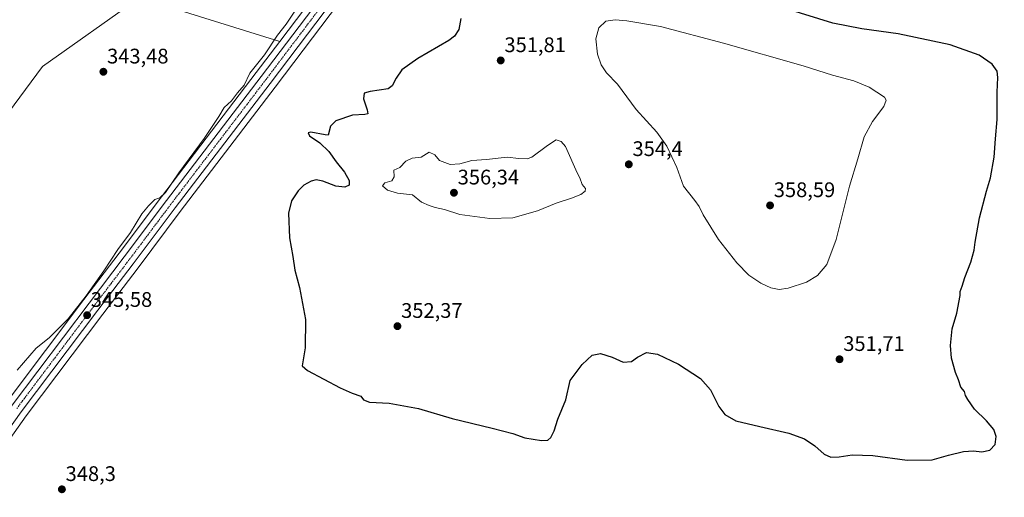
# Model space of a CAD drawing. Units: metres. Extents: x 597442 to 600895, y 4712922 to 4715285.
# Drawn here: x 599273 to 599740, y 4713628 to 4713855 of the extents above; entities that cross this region are included whole.
import ezdxf
from ezdxf.enums import TextEntityAlignment as Align

# ---------------------------------------------------------------- set-up
doc = ezdxf.new("R2010")
doc.units = ezdxf.units.M
doc.header["$MEASUREMENT"] = 0
doc.linetypes.add('TRAZO_Y_PUNTO', pattern=[1, 0.5, -0.25, 0, -0.25])
for name, color, linetype, lineweight in [('Carretera de calzada única', 19, 'Continuous', 13), ('Carretera de calzada única Cxs', 19, 'Continuous', 13), ('Carretera de calzada única eje', 19, 'TRAZO_Y_PUNTO', 0), ('Carátula', 7, 'Continuous', 5), ('Cultivos herbáceos CxS', 92, 'Continuous', 0), ('Curva de nivel maestra', 36, 'Continuous', 30), ('Curva de nivel normal', 36, 'Continuous', 0), ('Núcleo urbano', 19, 'Continuous', 0), ('Núcleo urbano CxS', 19, 'Continuous', 0), ('Pastizal CxS', 92, 'Continuous', 0), ('Punto de cota en terreno', 7, 'Continuous', 0), ('Rótulo de punto de cota en terreno', 19, 'Continuous', 0)]:
    doc.layers.add(name, color=color, linetype=linetype, lineweight=lineweight)
doc.styles.add('Arial', font='txt', dxfattribs={"height": 0.2})

# ---------------------------------------------------------------- blocks, each defined once
blk = doc.blocks.new('*U160')
at = {"layer": 'Cultivos herbáceos CxS', "color": 92, "linetype": 'Continuous', "lineweight": 0}
blk.add_polyline3d([(599268.39, 4713656.35, 346.25), (599276.04, 4713667.14, 346.27), (599312.37, 4713715.4, 345.34), (599329.1, 4713737.41, 345.33), (599349.1, 4713764.05, 345.2), (599394.12, 4713823.13, 346.42), (599433.57, 4713875.36, 346.88), (599460.98, 4713912.05, 347.17), (599465.75, 4713918.44, 347.27), (599472.11, 4713926.94, 347.3), (599479.1, 4713936.57, 347.5), (599481.53, 4713939.91, 347.3), (599481.57, 4713939.98, 347.28), (599481.7, 4713940.17, 347.24), (599520.77, 4713929.27, 346.78), (599705.71, 4713880.45, 347.41), (599737.46, 4713867.75, 346.93), (599768.81, 4713857.83, 346.91)], dxfattribs=at)
blk = doc.blocks.new('5PATER')
at = {"layer": 'Carátula', "linetype": 'Continuous', "lineweight": 5}
h = blk.add_hatch(color=250, dxfattribs=at)
edge = h.paths.add_edge_path()
edge.add_ellipse((0, 0.01), major_axis=(-1.33, -1.34), ratio=0.999422, start_angle=0, end_angle=360)

msp = doc.modelspace()

# ---------------------------------------------------------------- linework, layer by layer
at = {"layer": 'Carretera de calzada única', "color": 19, "linetype": 'Continuous', "lineweight": 13}
for points in [[(599185.08, 4713468.68, 342.93), (599195.39, 4713496.84, 342.93), (599217.23, 4713558.38, 343.06), (599233.53, 4713604.76, 344.05), (599237.21, 4713614.26, 344.4), (599244.98, 4713632.33, 345.03), (599249.51, 4713641.14, 345.26), (599256, 4713652.59, 345.75), (599261.58, 4713661.1, 345.94), (599269.41, 4713672.13, 345.76), (599305.82, 4713720.51, 345.35), (599322.55, 4713742.51, 345.41), (599342.66, 4713769.31, 345.3), (599387.57, 4713828.25, 346.06), (599427, 4713880.44, 346.99), (599465.5, 4713931.96, 347.43), (599472.35, 4713941.4, 347.54), (599474.83, 4713944.83, 347.18)], [(599479.1, 4713941.67, 347.26), (599476.67, 4713938.33, 347.55), (599469.69, 4713928.72, 347.4), (599431.17, 4713877.16, 346.9), (599391.73, 4713824.94, 346.14), (599346.71, 4713765.86, 345.2), (599326.71, 4713739.22, 345.28), (599309.98, 4713717.21, 345.35), (599273.62, 4713668.91, 345.99), (599265.91, 4713658.04, 345.71), (599260.48, 4713649.76, 345.58), (599254.16, 4713638.57, 345.44), (599249.76, 4713630.05, 345.13), (599242.1, 4713612.26, 344.46), (599238.5, 4713602.93, 344.19), (599222.21, 4713556.63, 343.08), (599200.37, 4713495.07, 342.72), (599190.33, 4713467.63, 342.71)]]:
    msp.add_polyline3d(points, dxfattribs=at)
at = {"layer": 'Carretera de calzada única Cxs', "color": 19, "linetype": 'Continuous', "lineweight": 13}
msp.add_polyline3d([(599269.41, 4713672.13, 345.76), (599305.82, 4713720.51, 345.35), (599322.55, 4713742.51, 345.41), (599342.66, 4713769.31, 345.3), (599387.57, 4713828.25, 346.06), (599427, 4713880.44, 346.99), (599465.5, 4713931.96, 347.43), (599472.35, 4713941.4, 347.54), (599474.83, 4713944.83, 347.18), (599479.1, 4713941.67, 347.26), (599479.1, 4713941.67, 347.26), (599476.67, 4713938.33, 347.55), (599469.69, 4713928.72, 347.4), (599431.17, 4713877.16, 346.9), (599391.73, 4713824.94, 346.14), (599346.71, 4713765.86, 345.2), (599326.71, 4713739.22, 345.28), (599309.98, 4713717.21, 345.35), (599273.62, 4713668.91, 345.99), (599265.91, 4713658.04, 345.71)], dxfattribs=at)
at = {"layer": 'Carretera de calzada única eje', "color": 19, "linetype": 'TRAZO_Y_PUNTO', "lineweight": 0}
msp.add_polyline3d([(599477.01, 4713943.21, 347.5), (599467.6, 4713930.34, 347.51), (599448.35, 4713904.58, 347.37), (599429.08, 4713878.8, 347.03), (599409.37, 4713852.69, 346.59), (599389.64, 4713826.59, 346.16), (599367.19, 4713797.13, 345.95), (599344.69, 4713767.59, 345.46), (599334.64, 4713754.18, 345.55), (599324.64, 4713740.85, 345.43), (599316.26, 4713729.85, 345.52), (599307.91, 4713718.85, 345.46), (599289.69, 4713694.67, 345.7), (599271.51, 4713670.51, 345.92)], dxfattribs=at)
at = {"layer": 'Cultivos herbáceos CxS', "color": 92, "linetype": 'Continuous', "lineweight": 0}
for points in [[(599481.7, 4713940.17, 347.24), (599481.57, 4713939.98, 347.28), (599481.53, 4713939.91, 347.3), (599479.1, 4713936.57, 347.5), (599472.1, 4713926.94, 347.3), (599465.75, 4713918.44, 347.27), (599460.98, 4713912.05, 347.17), (599433.57, 4713875.36, 346.88), (599394.12, 4713823.13, 346.42), (599349.1, 4713764.05, 345.2), (599329.1, 4713737.41, 345.33), (599312.37, 4713715.4, 345.34), (599276.04, 4713667.14, 346.27), (599268.39, 4713656.35, 346.25), (599263.04, 4713648.2, 345.96), (599256.8, 4713637.14, 345.62), (599252.47, 4713628.77, 345.3), (599244.88, 4713611.13, 344.63), (599241.31, 4713601.89, 344.18), (599225.04, 4713555.63, 342.95), (599203.19, 4713494.05, 342.57), (599193.15, 4713466.6, 342.61), (599192.23, 4713464.08, 342.56)], [(599251.85, 4713789.98, 342.68), (599283.76, 4713832.99, 342.97), (599329.8, 4713865.67, 343.63), (599396.37, 4713844.88, 345.71), (599396.37, 4713844.88, 345.71), (599385.18, 4713830.06, 345.47), (599340.27, 4713771.12, 344.89), (599320.16, 4713744.32, 345.14), (599303.43, 4713722.32, 345.02), (599267.01, 4713673.93, 345.33)], [(599251.85, 4713789.98, 342.68), (599283.76, 4713832.99, 342.97), (599329.8, 4713865.67, 343.63), (599396.37, 4713844.88, 345.71)], [(599396.37, 4713844.88, 345.71), (599385.18, 4713830.06, 345.47), (599340.27, 4713771.12, 344.89), (599320.16, 4713744.32, 345.14), (599303.43, 4713722.32, 345.02), (599267.01, 4713673.93, 345.33), (599266.96, 4713673.87, 345.33), (599259.13, 4713662.84, 345.58), (599259.07, 4713662.75, 345.57), (599253.49, 4713654.24, 345.38), (599253.4, 4713654.08, 345.37), (599246.9, 4713642.62, 344.88), (599246.84, 4713642.51, 344.88), (599242.31, 4713633.7, 344.67), (599242.22, 4713633.52, 344.66), (599234.45, 4713615.45, 344.19), (599234.41, 4713615.34, 344.19), (599230.73, 4713605.84, 343.84), (599230.71, 4713605.77, 343.84), (599214.4, 4713559.38, 342.65), (599192.57, 4713497.86, 342.4), (599182.26, 4713469.71, 342.5), (599181.25, 4713466.93, 342.33)]]:
    msp.add_polyline3d(points, dxfattribs=at)
at = {"layer": 'Curva de nivel maestra', "color": 36, "linetype": 'Continuous', "lineweight": 30}
for points in [[(599408.34, 4713699.3, 350), (599407.01, 4713690.74, 350), (599409.46, 4713688.54, 350), (599417.32, 4713684.52, 350), (599425.07, 4713680.31, 350), (599430.67, 4713677.86, 350), (599434.78, 4713676.35, 350), (599436.08, 4713674.62, 350), (599438.91, 4713673.54, 350), (599448.3, 4713673.04, 350), (599462.17, 4713670.62, 350), (599478.15, 4713665.83, 350), (599497.08, 4713661.23, 350), (599506.92, 4713658.63, 350), (599512.62, 4713656.68, 350), (599520.53, 4713655.33, 350), (599523.5, 4713655.45, 350), (599524.95, 4713656.8, 350), (599526.48, 4713659.88, 350), (599528.29, 4713665.54, 350), (599532.03, 4713674.65, 350), (599534.22, 4713683.81, 350), (599539.76, 4713691.48, 350), (599544.6, 4713695.9, 350), (599548.54, 4713696.62, 350), (599554.04, 4713694.94, 350), (599559.28, 4713692.61, 350), (599563.17, 4713692.8, 350), (599566.03, 4713694.93, 350), (599570.42, 4713697.13, 350), (599575.52, 4713696.42, 350), (599585.62, 4713691.53, 350), (599595.99, 4713684.76, 350), (599600.75, 4713679.36, 350), (599604.75, 4713671.57, 350), (599607.46, 4713667.77, 350), (599612.69, 4713664.65, 350), (599624.17, 4713662.08, 350), (599637.92, 4713658.86, 350), (599645.28, 4713656.14, 350), (599650.17, 4713652.8, 350), (599654.67, 4713648.8, 350), (599657.76, 4713647.4, 350), (599661.86, 4713647.53, 350), (599668.03, 4713648.5, 350), (599677.76, 4713648.24, 350), (599694.09, 4713646.02, 350), (599705.98, 4713646.14, 350), (599713.69, 4713648.36, 350), (599720.81, 4713650.19, 350), (599725.48, 4713650.5, 350), (599729.48, 4713650.05, 350), (599733.28, 4713650.83, 350), (599735.82, 4713653.49, 350), (599736.24, 4713657.24, 350), (599735.12, 4713660.64, 350), (599731.72, 4713664.77, 350), (599725.98, 4713670.16, 350), (599722.82, 4713674.82, 350), (599721.7, 4713676.7, 350), (599721.27, 4713678.6, 350), (599719.59, 4713680.76, 350), (599718.4, 4713684.12, 350), (599716.95, 4713687.66, 350), (599715.04, 4713694.53, 350), (599714.54, 4713700.48, 350), (599715.36, 4713708.32, 350), (599717.66, 4713715.86, 350), (599719.22, 4713724.22, 350), (599719.24, 4713726.09, 350), (599720.21, 4713728.61, 350), (599721.38, 4713732.72, 350), (599724.22, 4713740.03, 350), (599725.9, 4713745.8, 350), (599726.31, 4713749.47, 350), (599728.34, 4713761.14, 350), (599731.77, 4713773.8, 350), (599733.66, 4713780.14, 350), (599735.29, 4713789.85, 350), (599735.97, 4713798.66, 350), (599736.84, 4713807.85, 350), (599736.82, 4713820.8, 350), (599737.05, 4713827.79, 350), (599736.69, 4713830.7, 350), (599734.34, 4713834.07, 350), (599728.28, 4713838.36, 350), (599714.46, 4713843.29, 350), (599689.82, 4713848.5, 350), (599672.49, 4713850.82, 350), (599658.82, 4713853.62, 350), (599636.79, 4713860.39, 350)], [(599482.2, 4713855.81, 350), (599481.32, 4713850.59, 350), (599479.28, 4713847.4, 350), (599476.51, 4713845.26, 350), (599461.85, 4713836.74, 350), (599454.19, 4713831.44, 350), (599451.52, 4713827.46, 350), (599449.69, 4713823.82, 350), (599447.85, 4713822.36, 350), (599439.31, 4713821.07, 350), (599436.35, 4713820.25, 350), (599436.11, 4713817.59, 350), (599437.84, 4713812.32, 350), (599438.21, 4713810.5, 350), (599436.66, 4713810.1, 350), (599430.85, 4713809.82, 350), (599422.96, 4713807.17, 350), (599420.41, 4713804.62, 350), (599419.3, 4713800.37, 350), (599417.94, 4713800.54, 350), (599411.01, 4713801.72, 350), (599409.87, 4713801.53, 350), (599410.44, 4713800.1, 350), (599415.42, 4713796.7, 350), (599419.68, 4713792.63, 350), (599423.13, 4713787.75, 350), (599427.09, 4713782.71, 350), (599429.26, 4713778.88, 350), (599429.2, 4713776.66, 350), (599427.19, 4713775.68, 350), (599422.94, 4713776.1, 350), (599416.85, 4713778.45, 350), (599413.6, 4713779.18, 350), (599411.19, 4713778.57, 350), (599407.81, 4713776.66, 350), (599405, 4713773.91, 350), (599401.92, 4713769.22, 350), (599400.52, 4713763.34, 350), (599401, 4713751.58, 350), (599402.52, 4713742.74, 350), (599403.45, 4713736.19, 350), (599405.7, 4713727.99, 350), (599408.61, 4713712.79, 350), (599408.34, 4713699.3, 350)]]:
    msp.add_polyline3d(points, dxfattribs=at)
at = {"layer": 'Curva de nivel normal', "color": 36, "linetype": 'Continuous', "lineweight": 0}
for points in [[(599410.02, 4713869.13, 345), (599399.38, 4713853.12, 345), (599395.19, 4713847.8, 345), (599389.04, 4713838.49, 345), (599382.12, 4713829.78, 345), (599379.44, 4713824.13, 345), (599376.36, 4713820.46, 345), (599373.44, 4713816.63, 345), (599370.02, 4713813.47, 345), (599367.41, 4713809.3, 345), (599360.42, 4713798.8, 345), (599348.4, 4713782.4, 345), (599342.07, 4713773.13, 345), (599339.47, 4713770.54, 345), (599337.02, 4713769.76, 345), (599334.07, 4713766.8, 345), (599330.82, 4713762.97, 345), (599325.5, 4713754.12, 345), (599319.53, 4713746, 345), (599312.86, 4713735.94, 345), (599304.54, 4713724.12, 345), (599295.87, 4713713.08, 345), (599286.86, 4713704.15, 345), (599280.68, 4713699.15, 345), (599271.72, 4713688.81, 345)], [(599633.28, 4713727.14, 355), (599637.64, 4713727.76, 355), (599646.28, 4713730.58, 355), (599651.58, 4713733.72, 355), (599655.9, 4713738.94, 355), (599660.38, 4713750.8, 355), (599666.63, 4713776.14, 355), (599670.64, 4713789.17, 355), (599673.61, 4713799.59, 355), (599677.53, 4713806.9, 355), (599682.93, 4713814, 355), (599684.09, 4713817.05, 355), (599683.25, 4713818.42, 355), (599676.08, 4713823.16, 355), (599668.77, 4713826.15, 355), (599658.6, 4713828.89, 355), (599644.72, 4713833.32, 355), (599606.95, 4713844.11, 355), (599576.95, 4713851.91, 355), (599561.11, 4713854.7, 355), (599555.54, 4713855.19, 355), (599551.09, 4713854.44, 355), (599547.68, 4713851.32, 355), (599546.35, 4713846.17, 355), (599547.18, 4713838.81, 355), (599548.82, 4713833.78, 355), (599551.41, 4713829.99, 355), (599556.53, 4713824.63, 355), (599565.43, 4713812.49, 355), (599575.22, 4713801.72, 355), (599580.03, 4713795.14, 355), (599584.75, 4713785.05, 355), (599587.96, 4713776.14, 355), (599593.27, 4713769.39, 355), (599595.35, 4713766.47, 355), (599597.18, 4713762.47, 355), (599604.54, 4713750.8, 355), (599613.16, 4713739.69, 355), (599618.97, 4713733.88, 355), (599624.58, 4713730.1, 355), (599629.38, 4713727.92, 355), (599633.28, 4713727.14, 355)], [(599495.97, 4713760.75, 355), (599506.92, 4713761.12, 355), (599518.61, 4713764.47, 355), (599527.51, 4713768.14, 355), (599534.84, 4713770.42, 355), (599539.18, 4713772.19, 355), (599541.24, 4713773.76, 355), (599541.44, 4713774.97, 355), (599539.79, 4713776.87, 355), (599538.66, 4713780.1, 355), (599537.41, 4713782.49, 355), (599531.96, 4713794.92, 355), (599529.94, 4713797.41, 355), (599527.49, 4713798.14, 355), (599523.43, 4713795.46, 355), (599515.99, 4713789.87, 355), (599513.66, 4713789.09, 355), (599509.84, 4713789.25, 355), (599504.18, 4713789.95, 355), (599494.51, 4713788.74, 355), (599487.51, 4713788.4, 355), (599481.84, 4713786.79, 355), (599477.15, 4713786.41, 355), (599472.16, 4713788.36, 355), (599469.88, 4713790.98, 355), (599467.28, 4713792.23, 355), (599463.39, 4713789.95, 355), (599459.13, 4713789.41, 355), (599456.2, 4713787.97, 355), (599453.3, 4713785, 355), (599450.46, 4713783.74, 355), (599450.69, 4713780.55, 355), (599449.5, 4713778.63, 355), (599446.12, 4713777.7, 355), (599445.16, 4713776.29, 355), (599447.42, 4713774.2, 355), (599452.22, 4713772.84, 355), (599459.25, 4713772.1, 355), (599463.62, 4713768.58, 355), (599467.18, 4713766.99, 355), (599470.01, 4713766.08, 355), (599474.54, 4713765.09, 355), (599481.78, 4713762.72, 355), (599495.97, 4713760.75, 355)]]:
    msp.add_polyline3d(points, dxfattribs=at)
at = {"layer": 'Núcleo urbano', "color": 19, "linetype": 'Continuous', "lineweight": 0}
for points in [[(599396.37, 4713844.88, 345.71), (599424.6, 4713882.24, 346.35), (599463.08, 4713933.74, 347.14), (599469.92, 4713943.16, 347.47), (599472.4, 4713946.59, 346.71), (599472.4, 4713946.59, 346.71), (599477.51, 4713953.62, 345.82), (599478.74, 4713955.31, 345.83), (599478.8, 4713955.39, 345.83), (599485.18, 4713963.64, 347.02), (599485.41, 4713963.94, 347.05), (599487.57, 4713966.73, 347.16), (599515.71, 4714003.14, 347.26)], [(599481.7, 4713940.17, 347.24), (599481.57, 4713939.98, 347.28), (599481.53, 4713939.91, 347.3), (599479.1, 4713936.57, 347.5), (599472.1, 4713926.94, 347.3), (599465.75, 4713918.44, 347.27), (599460.98, 4713912.05, 347.17), (599433.57, 4713875.36, 346.88), (599394.12, 4713823.13, 346.42), (599349.1, 4713764.05, 345.2), (599329.1, 4713737.41, 345.33), (599312.37, 4713715.4, 345.34), (599276.04, 4713667.14, 346.27), (599268.39, 4713656.35, 346.25), (599263.04, 4713648.2, 345.96), (599256.8, 4713637.14, 345.62), (599252.47, 4713628.77, 345.3), (599244.88, 4713611.13, 344.63), (599241.31, 4713601.89, 344.18), (599225.04, 4713555.63, 342.95), (599203.19, 4713494.05, 342.57), (599193.15, 4713466.6, 342.61), (599192.23, 4713464.08, 342.56)], [(599396.37, 4713844.88, 345.71), (599385.18, 4713830.06, 345.47), (599340.27, 4713771.12, 344.89), (599320.16, 4713744.32, 345.14), (599303.43, 4713722.32, 345.02), (599267.01, 4713673.93, 345.33), (599266.96, 4713673.87, 345.33), (599259.13, 4713662.84, 345.58), (599259.07, 4713662.75, 345.57), (599253.49, 4713654.24, 345.38), (599253.4, 4713654.08, 345.37), (599246.9, 4713642.62, 344.88), (599246.84, 4713642.51, 344.88), (599242.31, 4713633.7, 344.67), (599242.22, 4713633.52, 344.66), (599234.45, 4713615.45, 344.19), (599234.41, 4713615.34, 344.19), (599230.73, 4713605.84, 343.84), (599230.71, 4713605.77, 343.84), (599214.4, 4713559.38, 342.65), (599192.57, 4713497.86, 342.4), (599182.26, 4713469.71, 342.5), (599181.25, 4713466.93, 342.33)]]:
    msp.add_polyline3d(points, dxfattribs=at)
at = {"layer": 'Núcleo urbano CxS', "color": 19, "linetype": 'Continuous', "lineweight": 0}
for points in [[(599267.01, 4713673.93, 345.33), (599303.43, 4713722.32, 345.02), (599320.16, 4713744.32, 345.14), (599340.27, 4713771.12, 344.89), (599385.18, 4713830.06, 345.47), (599396.37, 4713844.88, 345.71), (599424.6, 4713882.24, 346.35)], [(599433.57, 4713875.36, 346.88), (599394.12, 4713823.13, 346.42), (599349.1, 4713764.05, 345.2), (599329.1, 4713737.41, 345.33), (599312.37, 4713715.4, 345.34), (599276.04, 4713667.14, 346.27), (599268.39, 4713656.35, 346.25)]]:
    msp.add_polyline3d(points, dxfattribs=at)
at = {"layer": 'Pastizal CxS', "color": 92, "linetype": 'Continuous', "lineweight": 0}
for points in [[(599396.37, 4713844.88, 345.71), (599424.6, 4713882.24, 346.35), (599463.08, 4713933.74, 347.14), (599469.92, 4713943.16, 347.47), (599472.4, 4713946.59, 346.71), (599472.4, 4713946.59, 346.71), (599477.51, 4713953.62, 345.82), (599478.74, 4713955.31, 345.83), (599478.8, 4713955.39, 345.83), (599485.18, 4713963.64, 347.02), (599485.41, 4713963.94, 347.05), (599487.57, 4713966.73, 347.16), (599515.71, 4714003.14, 347.26)], [(599424.6, 4713882.24, 346.35), (599396.37, 4713844.88, 345.71), (599329.8, 4713865.67, 343.63), (599283.76, 4713832.99, 342.97), (599251.85, 4713789.98, 342.68)], [(599251.85, 4713789.98, 342.68), (599283.76, 4713832.99, 342.97), (599329.8, 4713865.67, 343.63), (599396.37, 4713844.88, 345.71)]]:
    msp.add_polyline3d(points, dxfattribs=at)

# ---------------------------------------------------------------- block references
at = {"layer": 'Cultivos herbáceos CxS', "color": 92, "linetype": 'Continuous', "lineweight": 0}
msp.add_blockref('*U160', (0, 0), dxfattribs=at)
at = {"layer": 'Punto de cota en terreno', "linetype": 'Continuous', "lineweight": 0}
for p in [(599501.19, 4713835.84, 351.81), (599312.64, 4713830.46, 343.48), (599561.96, 4713786.5, 354.4), (599479, 4713773, 356.34), (599629, 4713767, 358.59), (599304.91, 4713714.87, 345.58), (599452.17, 4713709.64, 352.37), (599661.97, 4713693.94, 351.71), (599292.96, 4713632.17, 348.3)]:
    msp.add_blockref('5PATER', p, dxfattribs=at)

# ---------------------------------------------------------------- texts
at = {"layer": 'Rótulo de punto de cota en terreno', "color": 19, "linetype": 'Continuous', "lineweight": 0, "style": 'Arial'}
for s, p in [('351,81', (599502.95, 4713837.6)), ('343,48', (599314.4, 4713832.22)), ('354,4', (599563.72, 4713788.26)), ('356,34', (599480.76, 4713774.76)), ('358,59', (599630.76, 4713768.76)), ('345,58', (599306.67, 4713716.63)), ('352,37', (599453.93, 4713711.4)), ('351,71', (599663.73, 4713695.7)), ('348,3', (599294.72, 4713633.93))]:
    msp.add_text(s, height=7, dxfattribs=at).set_placement(p, align=Align.BOTTOM_LEFT)

doc.saveas('drawing.dxf')
